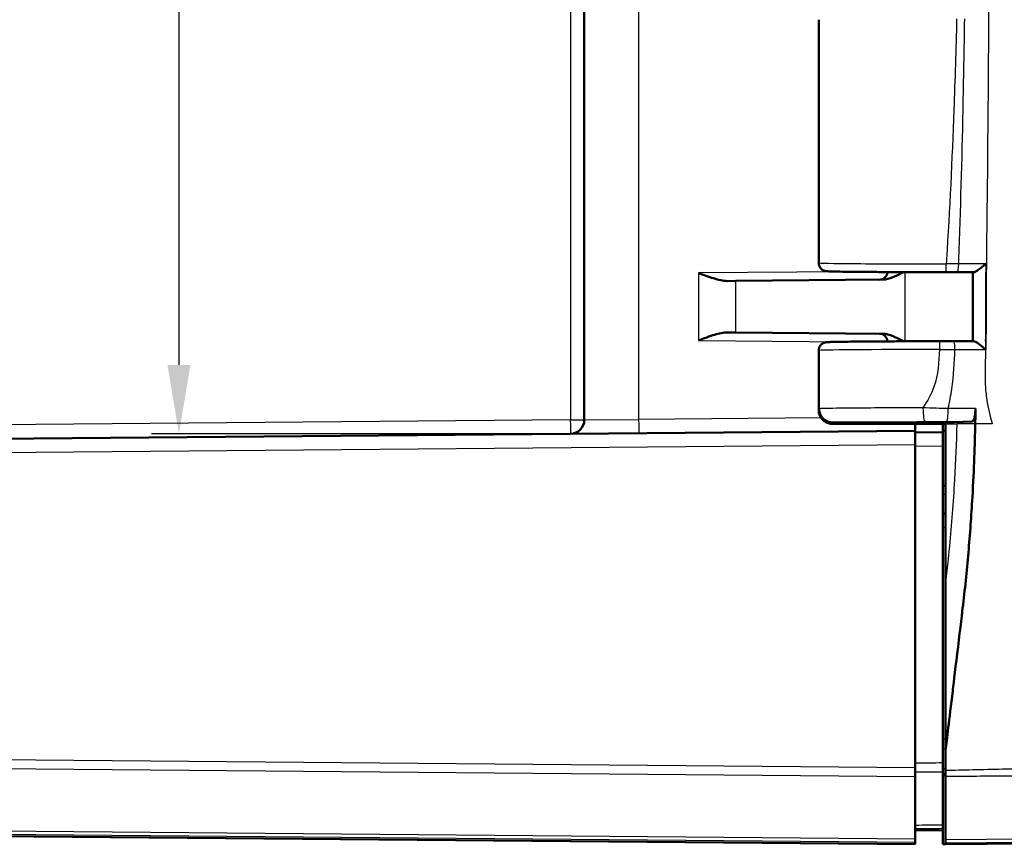
# Model space of a CAD drawing. Units: millimetres. Extents: x 1 to 840, y 1 to 593.
# Drawn here: x 498 to 534, y 285 to 315 of the extents above; entities that cross this region are included whole.
import ezdxf

# ---------------------------------------------------------------- set-up
doc = ezdxf.new("R2010")
doc.units = ezdxf.units.MM
for name, color, linetype, lineweight in [('Bemaßung (ISO)', 1, 'Continuous', 25), ('Sichtbar (ISO)', 7, 'Continuous', 50), ('Sichtbar schmal (ISO)', 1, 'Continuous', 25)]:
    doc.layers.add(name, color=color, linetype=linetype, lineweight=lineweight)
doc.styles.add('3_5', font='isocpeur.ttf', dxfattribs={"width": 1.1})
doc.dimstyles.new('18-Bopla 3_5', dxfattribs={"dimtxt": 3.5, "dimasz": 2.5, "dimexe": 1, "dimexo": 0, "dimgap": 0.2, "dimtad": 1, "dimdec": 6, "dimrnd": 1e-08, "dimtxsty": '3_5', "dimcen": 0.09, "dimdle": 7, "dimclrd": 1, "dimclre": 1, "dimclrt": 5, "dimadec": 6, "dimazin": 2, "dimtfac": 0.714286, "dimtdec": 3, "dimtmove": 0, "dimatfit": 3, "dimfxl": 1, "dimtolj": 1, "dimlwd": 25, "dimlwe": 25, "dimarcsym": 0})

# ---------------------------------------------------------------- blocks, each defined once
blk = doc.blocks.new('*D38')
at = {"layer": 'Bemaßung (ISO)', "color": 1, "linetype": 'Continuous', "lineweight": 25}
for p, q in [((518.322, 349.824), (503.115, 349.824)), ((504.115, 347.324), (504.115, 302.106)), ((518.322, 299.606), (503.115, 299.606))]:
    blk.add_line(p, q, dxfattribs=at)
at = {"layer": 'Bemaßung (ISO)', "color": 1, "linetype": 'Continuous'}
for points in [[(503.698, 347.324), (504.532, 347.324), (504.115, 349.824)], [(503.698, 302.106), (504.532, 302.106), (504.115, 299.606)]]:
    blk.add_solid(points, dxfattribs=at)
at = {"layer": 'Defpoints', "color": 0, "linetype": 'Continuous'}
for p in [(518.322, 349.824), (504.115, 299.606), (518.322, 299.606)]:
    blk.add_point(p, dxfattribs=at)
at = {"layer": 'Bemaßung (ISO)', "color": 5, "linetype": 'Continuous', "lineweight": 25, "insert": (503.915, 328.174), "char_height": 3.5, "attachment_point": 7, "rotation": 90, "style": '3_5'}
blk.add_mtext('\\A1;50,2', dxfattribs=at)

msp = doc.modelspace()

# ---------------------------------------------------------------- linework, layer by layer
at = {"layer": 'Sichtbar (ISO)'}
for p, q in [((518.8174618, 349.3236972), (518.8174618, 300.1055636)), ((527.3174618, 314.6253481), (527.3174618, 305.8039127)), ((524.3116158, 305.1491279), (524.0130576, 305.1465224)), ((524.3116158, 305.1491279), (529.6251521, 305.1954984)), ((524.0130576, 303.2827384), (524.3116158, 303.2801329)), ((529.6251521, 303.2337624), (524.3116158, 303.2801329)), ((527.3174618, 302.6253481), (527.3174618, 300.4678098)), ((527.3320489, 300.4650015), (527.3320489, 300.5142974)), ((527.8334942, 300.0146304), (531.9174618, 300.0146304)), ((532.8734528, 300.0449169), (531.9174618, 300.0146304)), ((531.9174618, 299.9646304), (531.9174618, 300.0146304)), ((530.8174618, 299.7146304), (464.4910177, 299.1358083)), ((527.8342895, 299.9646304), (531.9174618, 299.9646304)), ((530.8174618, 299.7146304), (530.8174618, 299.9646304)), ((530.8174618, 299.7146304), (530.8174618, 299.2146494)), ((531.8174618, 299.6559035), (530.8174618, 299.6646304)), ((530.8174999, 299.9646304), (530.8174999, 299.6646301)), ((531.8174618, 299.9646304), (531.8174618, 299.7146304)), ((531.8174618, 299.6559035), (531.8174618, 299.7146304)), ((531.8174618, 299.7146304), (531.9174618, 299.7120118)), ((531.8174618, 299.6559035), (531.8174618, 299.1559226)), ((531.9174618, 299.9646304), (531.9174618, 294.2588481)), ((530.8174618, 287.484282), (530.8174618, 299.2146494)), ((531.8174618, 287.664353), (531.8174618, 299.1559226)), ((531.9174618, 297.7155031), (531.8174618, 297.7146304)), ((531.9174618, 296.7137577), (531.8174618, 296.7146304)), ((531.9174618, 294.2588481), (531.9174618, 288.1257006)), ((530.8174618, 287.484282), (530.8174618, 287.1721709)), ((530.8174618, 284.8993915), (530.8174618, 287.1721709)), ((531.8174618, 287.3473325), (531.8174618, 285.4105484)), ((531.9174618, 287.2174042), (531.8174618, 287.2168392)), ((531.9174618, 284.8767087), (531.9174618, 287.1851719)), ((464.4910177, 285.2934525), (530.8174618, 284.7146304)), ((530.8174618, 285.2146304), (531.8174618, 285.2233573)), ((531.8174618, 285.2454254), (531.8174618, 285.2944303)), ((531.8174618, 284.7146304), (531.8174618, 285.2454254)), ((530.8174618, 284.8993915), (530.8174618, 284.7872942)), ((530.8174618, 284.7336696), (530.8174618, 284.7872942)), ((530.8174618, 284.7336696), (530.8174618, 284.7146304)), ((531.9174618, 284.7155031), (531.8174618, 284.7146304)), ((531.9174618, 284.7646362), (531.9174618, 284.8767087)), ((531.9174618, 284.7155031), (549.1441599, 284.8658382)), ((531.9174618, 284.7646362), (531.9174618, 284.7155031))]:
    msp.add_line(p, q, dxfattribs=at)
for centre, radius, start, end in [((529.5174618, 305.49457), 0.3, 270.5, 355.6246713), ((529.5174618, 302.9346908), 0.3, 4.3753287, 89.5), ((518.3174618, 300.1055636), 0.5, 270.5, 0)]:
    msp.add_arc(centre, radius, start, end, dxfattribs=at)
for centre, major_axis, ratio, start_param, end_param in [((531.8589633, 305.4909092), (2.7066918, -0.0000001), 0.0087354901, 4.7400695153, 4.8921197654), ((531.7761197, 302.9383604), (-2.7057768, 0), 0.0087351976, 4.5503153228, 4.7399415703)]:
    msp.add_ellipse(centre, major_axis=major_axis, ratio=ratio, start_param=start_param, end_param=end_param, dxfattribs=at)
for points, knots in [([(527.3174618, 305.8039127), (527.3174618, 305.7716409), (527.3229775, 305.7395905), (527.3418317, 305.6811052), (527.3554922, 305.6556143), (527.3869452, 305.6091905), (527.4045884, 305.5914091), (527.4411377, 305.5593203), (527.4580565, 305.5490356), (527.4884631, 305.532056), (527.5006081, 305.5270301), (527.5222538, 305.5186752), (527.5308064, 305.5160854), (527.5486863, 305.5110351), (527.5561155, 305.5094469), (527.5759921, 305.5054549), (527.584006, 305.5044679), (527.6282687, 305.4990262), (527.6530449, 305.4983613), (527.7448166, 305.4945623), (527.8097814, 305.4926637), (527.9727988, 305.4889698), (528.070627, 305.4871929), (528.2970175, 305.4838014), (528.4255569, 305.4821878), (528.7102258, 305.4791613), (528.8663483, 305.4777486), (529.2022665, 305.4751586), (529.3820575, 305.4739814), (529.7607625, 305.471892), (529.959672, 305.4709798), (530.3715634, 305.4694434), (530.5845406, 305.4688192), (530.9865781, 305.4679454), (531.1744335, 305.4676537), (531.5529385, 305.4672949), (531.743586, 305.4672279), (531.9338764, 305.467274)], [4.7123889804, 4.7123889804, 4.7123889804, 4.7123889804, 4.7152022994, 4.7152022994, 4.7183015252, 4.7183015252, 4.7223286253, 4.7223286253, 4.7280154848, 4.7280154848, 4.7349946222, 4.7349946222, 4.743275164, 4.743275164, 4.7558140486, 4.7558140486, 4.7832537319, 4.7832537319, 4.9201608776, 4.9201608776, 5.0800109137, 5.0800109137, 5.2398609498, 5.2398609498, 5.3997109858, 5.3997109858, 5.5595610219, 5.5595610219, 5.719411058, 5.719411058, 5.8792610941, 5.8792610941, 6.0391111302, 6.0391111302, 6.1750002357, 6.1750002357, 6.3108893413, 6.3108893413, 6.3108893413, 6.3108893413]), ([(533.3810897, 305.7697692), (533.3801592, 305.7689496), (533.3792282, 305.7681301), (533.3222898, 305.7180461), (533.2633534, 305.6681451), (533.1613967, 305.5878239), (533.1170303, 305.5548811), (533.0462233, 305.5086802), (533.0181374, 305.4924196), (532.9737491, 305.4731548), (532.956597, 305.4683529), (532.9429089, 305.4686135)], [-0.061851801428, -0.061851801428, -0.061851801428, -0.061851801428, -0.061480755163, -0.061480755163, -0.039176197328, -0.039176197328, -0.022110288483, -0.022110288483, -0.009855202988, -0.009855202988, 0, 0, 0, 0]), ([(524.0130576, 305.1465224), (523.8574901, 305.1451644), (523.6824705, 305.1879256), (523.320755, 305.3008829), (523.1342976, 305.3721789), (522.962187, 305.4373402)], [0.22975426922, 0.22975426922, 0.22975426922, 0.22975426922, 0.28496157978, 0.28496157978, 0.34017322737, 0.34017322737, 0.34017322737, 0.34017322737]), ([(529.6251521, 305.1954984), (529.6648435, 305.1958448), (529.7047727, 305.1997761), (529.9558265, 305.2412295), (530.1789434, 305.3547691), (530.3922181, 305.4694351)], [0, 0, 0, 0, 0.01631174133, 0.01631174133, 0.10387385988, 0.10387385988, 0.10387385988, 0.10387385988]), ([(532.3428242, 305.4676458), (532.382911, 305.4677094), (532.4229978, 305.467773), (532.5031715, 305.4679003), (532.5432583, 305.4679639), (532.623432, 305.4680911), (532.6635198, 305.4681547), (532.7436918, 305.4682821), (532.7837729, 305.4683461), (532.8639251, 305.4684745), (532.9039963, 305.4685389), (532.9440625, 305.4686036)], [0, 0, 0, 0, 0.012223306829, 0.012223306829, 0.024446613658, 0.024446613658, 0.036669920488, 0.036669920488, 0.048893227317, 0.048893227317, 0.061116534146, 0.061116534146, 0.061116534146, 0.061116534146]), ([(532.9065271, 305.4685431), (532.9064621, 305.3015868), (532.9064299, 305.1346217), (532.9064197, 304.8002182), (532.9064405, 304.6327799), (532.9064751, 304.2979613), (532.9064876, 304.1305809), (532.9064337, 303.7958713), (532.9063662, 303.6285429), (532.9061082, 303.2943912), (532.9059168, 303.1275571), (532.9056731, 302.9606941)], [4.4058422304, 4.4058422304, 4.4058422304, 4.4058422304, 4.45591476549, 4.45591476549, 4.50613976268, 4.50613976268, 4.55636475987, 4.55636475987, 4.60658975706, 4.60658975706, 4.65666716593, 4.65666716593, 4.65666716593, 4.65666716593]), ([(522.962187, 302.9919206), (523.1469815, 303.061884), (523.3664995, 303.1448162), (523.6984807, 303.2439851), (523.8740532, 303.2839508), (524.0130576, 303.2827384)], [0, 0, 0, 0, 0.05928053986, 0.05928053986, 0.10860865244, 0.10860865244, 0.10860865244, 0.10860865244]), ([(530.3922186, 302.9598274), (530.2662253, 303.0275797), (530.1394934, 303.0935623), (529.8960052, 303.1908948), (529.7586412, 303.2325975), (529.6251521, 303.2337624)], [0.00798465244, 0.00798465244, 0.00798465244, 0.00798465244, 0.06354186516, 0.06354186516, 0.11521932666, 0.11521932666, 0.11521932666, 0.11521932666]), ([(531.701578, 302.961987), (531.4854747, 302.961935), (531.2698336, 302.9617371), (530.8445828, 302.9610545), (530.6349772, 302.9605698), (530.2267679, 302.9593247), (530.0281682, 302.9585645), (529.6466754, 302.9567864), (529.4637862, 302.9557686), (529.1180375, 302.9534992), (528.9551818, 302.9522476), (528.6533282, 302.9495397), (528.5143347, 302.9480834), (528.2634198, 302.9449986), (528.151507, 302.9433703), (527.9571793, 302.9399728), (527.8748053, 302.9382059), (527.7406316, 302.9345334), (527.6894534, 302.9326923), (527.6311298, 302.9294204), (527.6157561, 302.9284754), (527.5865866, 302.9251829), (527.5775147, 302.9245954), (527.5483792, 302.9180083), (527.5411794, 302.9162642), (527.5205446, 302.9099399), (527.5070305, 302.9057963), (527.4697053, 302.8872421), (527.4505425, 302.8772412), (527.402776, 302.8368996), (527.3751138, 302.8100154), (527.3361964, 302.7345642), (527.3237009, 302.6982344), (527.3180821, 302.6475361), (527.3174618, 302.6364427), (527.3174618, 302.6253481)], [0.0275776941, 0.0275776941, 0.0275776941, 0.0275776941, 0.1818995574, 0.1818995574, 0.3362214206, 0.3362214206, 0.4905432839, 0.4905432839, 0.6448651472, 0.6448651472, 0.7991870104, 0.7991870104, 0.9535088737, 0.9535088737, 1.107830737, 1.107830737, 1.2621526003, 1.2621526003, 1.4164744635, 1.4164744635, 1.4936353952, 1.4936353952, 1.532215861, 1.532215861, 1.5423301263, 1.5423301263, 1.5532424688, 1.5532424688, 1.5604636598, 1.5604636598, 1.5662950785, 1.5662950785, 1.5698291467, 1.5698291467, 1.5707963268, 1.5707963268, 1.5707963268, 1.5707963268]), ([(532.9410741, 302.9606427), (532.8925353, 302.9607132), (532.8439905, 302.9607834), (532.7468889, 302.9609232), (532.6983295, 302.9609926), (532.6012111, 302.9611313), (532.5526519, 302.9612007), (532.4555334, 302.9613394), (532.4069742, 302.9614088), (532.3098558, 302.9615475), (532.2612966, 302.9616168), (532.2127374, 302.9616862)], [0.063940382384, 0.063940382384, 0.063940382384, 0.063940382384, 0.078701959218, 0.078701959218, 0.093463536052, 0.093463536052, 0.108225112886, 0.108225112886, 0.12298668972, 0.12298668972, 0.137748266554, 0.137748266554, 0.137748266554, 0.137748266554]), ([(532.9399545, 302.9606326), (532.9533147, 302.9608958), (532.9701789, 302.9560696), (533.0140501, 302.9367066), (533.0419619, 302.9203365), (533.1125137, 302.8738282), (533.156879, 302.8406546), (533.2573765, 302.7610886), (533.31485, 302.7124031), (533.370668, 302.6634039), (533.3715978, 302.6625871), (533.3725271, 302.6617703)], [-0.061963547104, -0.061963547104, -0.061963547104, -0.061963547104, -0.051944624612, -0.051944624612, -0.039457347038, -0.039457347038, -0.022065555115, -0.022065555115, 0, 0, 0.000374034364, 0.000374034364, 0.000374034364, 0.000374034364]), ([(527.7861106, 299.9669375), (527.7807483, 299.9674522), (527.775017, 299.9680477), (527.761682, 299.9696494), (527.7541537, 299.9706256), (527.7343474, 299.9738001), (527.722471, 299.9757643), (527.6890311, 299.9838081), (527.6714057, 299.9880496), (527.6196501, 300.0076786), (527.5917279, 300.0182067), (527.5280915, 300.0592254), (527.5060461, 300.0749092), (527.4614916, 300.1156043), (527.4405135, 300.1372323), (527.3868899, 300.2080758), (527.35272, 300.2674491), (527.3232154, 300.3821128), (527.3174619, 300.4248975), (527.3174618, 300.4678089)], [-1.66145481874, -1.66145481874, -1.66145481874, -1.66145481874, -1.643323123705, -1.643323123705, -1.625191428671, -1.625191428671, -1.607059733636, -1.607059733636, -1.593802231699, -1.593802231699, -1.584334326786, -1.584334326786, -1.580350519682, -1.580350519682, -1.577401847443, -1.577401847443, -1.57304186768, -1.57304186768, -1.570796343568, -1.570796343568, -1.570796343568, -1.570796343568]), ([(527.8334942, 300.0146304), (527.7678941, 300.0146304), (527.7029127, 300.0274372), (527.5817716, 300.0772064), (527.5267353, 300.1136114), (527.4339627, 300.2053462), (527.3970542, 300.2597155), (527.3586041, 300.3503576), (527.3486915, 300.3822966), (527.3353973, 300.447673), (527.3320489, 300.4809425), (527.3320489, 300.5142974)], [0, 0, 0, 0, 0.01968002551, 0.01968002551, 0.039291494337, 0.039291494337, 0.058824758709, 0.058824758709, 0.068834176652, 0.068834176652, 0.078842279746, 0.078842279746, 0.078842279746, 0.078842279746]), ([(527.8342895, 299.9646304), (527.7686515, 299.9646304), (527.7036283, 299.9774469), (527.5823292, 300.0272501), (527.5271795, 300.063712), (527.434202, 300.1555952), (527.3972001, 300.2100636), (527.3586607, 300.3008592), (527.3487268, 300.3328412), (527.335405, 300.3982996), (527.3320489, 300.4316076), (527.3320489, 300.4650015)], [0, 0, 0, 0, 0.019691406394, 0.019691406394, 0.039338354867, 0.039338354867, 0.058909997865, 0.058909997865, 0.068933317697, 0.068933317697, 0.078952939036, 0.078952939036, 0.078952939036, 0.078952939036]), ([(533.0058947, 300.521419), (533.005085, 300.4568039), (533.0009301, 300.3934276), (532.9863829, 300.2759288), (532.9761095, 300.2230032), (532.9506796, 300.1344923), (532.9357323, 300.0998897), (532.9047359, 300.0562554), (532.8891638, 300.0454146), (532.8734528, 300.0449169)], [0, 0, 0, 0, 0.019406101592, 0.019406101592, 0.038890412309, 0.038890412309, 0.058520070814, 0.058520070814, 0.076264142012, 0.076264142012, 0.076264142012, 0.076264142012]), ([(532.9968023, 299.9646304), (532.9817102, 299.2184371), (532.9516704, 298.3326811), (532.8535733, 296.6326776), (532.8054462, 295.9621605), (532.7178861, 294.9575582), (532.6857267, 294.6186368), (532.6152893, 293.937484), (532.5784257, 293.6134176), (532.5388378, 293.278884)], [0.12748863752, 0.12748863752, 0.12748863752, 0.12748863752, 0.28054794697, 0.28054794697, 0.38242741467, 0.38242741467, 0.43408112855, 0.43408112855, 0.48873566214, 0.48873566214, 0.48873566214, 0.48873566214]), ([(532.5388378, 293.278884), (532.4673555, 292.6748337), (532.2022435, 290.4823841), (532.045907, 289.184064), (531.9671357, 288.5346408), (531.9174618, 288.1257006)], [0.0000376252, 0.0000376252, 0.0000376252, 0.0000376252, 0.1982322547, 0.1982322547, 1.2884467834, 1.2884467834, 1.2884467834, 1.2884467834]), ([(531.8174618, 287.3473325), (531.8174618, 287.3916966), (531.8174618, 287.4419926), (531.8174618, 287.5500361), (531.8174618, 287.6069816), (531.8174618, 287.664353)], [0, 0, 0, 0, 0.017211405799, 0.017211405799, 0.034422811137, 0.034422811137, 0.034422811137, 0.034422811137]), ([(531.9174618, 287.3934903), (531.9174618, 287.3561912), (531.9174618, 287.3200026), (531.9174618, 287.2503247), (531.9174618, 287.2169157), (531.9174618, 287.1851719)], [-0.024316744803, -0.024316744803, -0.024316744803, -0.024316744803, -0.012160954199, -0.012160954199, 0, 0, 0, 0]), ([(531.8174618, 285.2944303), (531.8174618, 285.294931), (531.8174618, 285.3053023), (531.8174618, 285.3448763), (531.8174618, 285.3737855), (531.8174618, 285.4105484)], [0, 0, 0, 0, 0.017211402759, 0.017211402759, 0.034422811137, 0.034422811137, 0.034422811137, 0.034422811137])]:
    msp.add_open_spline(points, degree=3, knots=knots, dxfattribs=at)
for points in [[(532.9984557, 300.0488771), (533.001534, 300.2106578), (533.0039637, 300.3673256), (533.0058947, 300.521419)], [(532.9977957, 300.0146304), (532.9974706, 299.9979672), (532.9971394, 299.9813009), (532.9968023, 299.9646304)], [(532.9984557, 300.0488771), (532.9982385, 300.0374633), (532.9980185, 300.0260479), (532.9977957, 300.0146304)], [(531.9174618, 288.1257006), (531.9174618, 287.8745745), (531.9174618, 287.6133651), (531.9174618, 287.3934903)]]:
    msp.add_open_spline(points, degree=3, dxfattribs=at)
at = {"layer": 'Sichtbar schmal (ISO)'}
for p, q in [((518.3218251, 349.3236972), (518.3218251, 300.1055636)), ((520.8000087, 300.1271904), (520.8000087, 349.3020704)), ((528.29703, 305.4838966), (522.962187, 305.4373402)), ((522.962187, 305.4373402), (522.962187, 302.9919206)), ((530.4505799, 302.9600069), (530.4505799, 305.4692539)), ((524.3116158, 303.2801329), (524.3116158, 305.1491279)), ((522.962187, 302.9919206), (528.29703, 302.9453642)), ((518.3218251, 300.1055636), (462.3130985, 299.6167828)), ((518.3218251, 300.1055636), (518.8174618, 300.1055636)), ((518.8174618, 300.1055636), (520.8000087, 300.1271904)), ((527.4051717, 300.1848328), (520.8000087, 300.1271904)), ((531.9174618, 299.9646304), (532.3247905, 299.9646304)), ((532.9968023, 299.9646304), (532.3247905, 299.9646304)), ((464.4910177, 298.6358273), (530.8174618, 299.2146494)), ((530.8174618, 299.1646494), (531.8174618, 299.1559226)), ((531.8174618, 297.4146418), (531.9174618, 297.4155145)), ((531.8174618, 296.2146494), (531.9174618, 296.2137768)), ((531.9174618, 288.5242654), (531.8174618, 288.5239084)), ((530.8174618, 287.484282), (471.7532799, 287.9997273)), ((531.8174618, 288.1734671), (531.9174618, 288.1738241)), ((471.7515105, 287.6876317), (530.8174618, 287.1721709)), ((531.9174618, 287.4486684), (531.8174618, 287.4478021)), ((531.8174618, 287.2983385), (531.9174618, 287.2992049)), ((530.8174618, 284.8993915), (471.7520234, 285.4148477)), ((530.8174618, 284.7336696), (464.5757805, 285.311752)), ((471.7537602, 285.3027354), (530.8174618, 284.7872942)), ((541.8833747, 284.9780356), (531.9174618, 284.8767087)), ((531.9174618, 284.7646362), (541.8818043, 284.8659472))]:
    msp.add_line(p, q, dxfattribs=at)
for centre, major_axis, ratio, start_param, end_param in [((531.8174618, 305.8039127), (-4.5, 0), 0.0081450766, 0.0000000045, 1.5985003609), ((531.9338039, 305.767274), (0.0000725, -0.3), 0.0277004895, 0.0000000002, 1.570789628), ((532.3423481, 305.7676454), (0.0004761, -0.2999996), 0.1789321829, 0, 1.567175664), ((531.7016502, 302.661987), (-0.0000722, 0.3), 0.0275741978, 0, 1.5707896889), ((532.212309, 302.6616865), (0.0004285, 0.2999997), 0.1615172902, 4.7096152647, 6.2831853072), ((531.8174618, 302.6253481), (4.5, 0), 0.0081450766, 1.5983740209, 3.1415926491), ((531.179489, 300.5459432), (0.000704, -0.4999995), 0.1594930562, 4.7121644138, 6.2743455003), ((531.9493857, 300.5460218), (-0.0006028, -0.4999996), 0.1366264945, 0.0088092558, 1.5141856702), ((518.3174618, 300.1055636), (0.0043633, -0.499981), 0.0087262032, 0, 1.5707201744), ((520.7956455, 300.1271904), (0.0043633, -0.499981), 0.0087262032, 0, 1.5707201744)]:
    msp.add_ellipse(centre, major_axis=major_axis, ratio=ratio, start_param=start_param, end_param=end_param, dxfattribs=at)
for points, knots in [([(533.6087195, 349.4646304), (533.5391959, 349.2250984), (533.4791279, 348.9825228), (533.4024872, 348.5465808), (533.3795166, 348.3593008), (533.3359805, 347.6907051), (533.3645937, 347.1747636), (533.4035808, 345.5968098), (533.3937255, 345.0558089), (533.3977031, 343.7816205), (533.404948, 343.2777186), (533.4188611, 342.009412), (533.426761, 341.25927), (533.4446721, 339.4333663), (533.4538076, 338.3940208), (533.4779009, 335.1992823), (533.4881238, 333.1348833), (533.497849, 329.9780756), (533.5001536, 328.917663), (533.5031952, 326.8297066), (533.5039944, 325.7607998), (533.5039953, 320.9786625), (533.493723, 316.048638), (533.4269505, 307.7467526), (533.40075, 306.4554941), (533.3937498, 304.5428615), (533.399918, 304.0380831), (533.3851812, 303.0359135), (533.3721973, 302.6264792), (533.35393, 302.0092873), (533.3464523, 301.6862191), (533.3686217, 301.1941945), (533.3851439, 301.0210451), (533.4569172, 300.5399837), (533.5264937, 300.2506433), (533.6097237, 299.9646304)], [-1.3030845038, -1.3030845038, -1.3030845038, -1.3030845038, -1.2821516022, -1.2821516022, -1.2662939961, -1.2662939961, -1.2276852637, -1.2276852637, -1.1821114681, -1.1821114681, -1.1522945873, -1.1522945873, -1.107064065, -1.107064065, -1.0439045787, -1.0439045787, -0.9169009557, -0.9169009557, -0.8537135253, -0.8537135253, -0.7906088407, -0.7906088407, -0.5639559064, -0.5639559064, -0.3802539514, -0.3802539514, -0.2886261902, -0.2886261902, -0.2321830038, -0.2321830038, -0.1448930457, -0.1448930457, -0.0900014112, -0.0900014112, 0, 0, 0, 0]), ([(532.3205691, 314.6617711), (532.2932941, 313.5580237), (532.2602551, 312.4542865), (532.1536081, 309.5453506), (532.0674111, 307.7402607), (531.9494073, 305.8792493), (531.945826, 305.8232564), (531.942114, 305.767274)], [0.21047783403, 0.21047783403, 0.21047783403, 0.21047783403, 0.54161025363, 0.54161025363, 1.08321550804, 1.08321550804, 1.10001502431, 1.10001502431, 1.10001502431, 1.10001502431]), ([(532.3960291, 305.7666444), (532.3979949, 305.8197655), (532.3999227, 305.8727832), (532.4671454, 307.7333113), (532.5166899, 309.5400338), (532.5778465, 312.4514662), (532.5967521, 313.5563553), (532.6122791, 314.6611537)], [-1.09907679731, -1.09907679731, -1.09907679731, -1.09907679731, -1.08321550804, -1.08321550804, -0.54161025363, -0.54161025363, -0.21029498417, -0.21029498417, -0.21029498417, -0.21029498417]), ([(532.3960291, 305.7666444), (532.3211619, 305.7667023), (532.245722, 305.7667838), (532.0943077, 305.7669938), (532.0182236, 305.7671224), (531.942114, 305.767274)], [-0.041105293904, -0.041105293904, -0.041105293904, -0.041105293904, -0.020558482338, -0.020558482338, 0, 0, 0, 0]), ([(533.3810897, 305.7697692), (533.2567939, 305.7693685), (533.1324607, 305.7689696), (532.8037909, 305.7679246), (532.5997718, 305.7672855), (532.3960291, 305.7666444)], [-0.099948969849, -0.099948969849, -0.099948969849, -0.099948969849, -0.062125157088, -0.062125157088, 0, 0, 0, 0]), ([(533.373417, 302.962659), (533.3739426, 303.1358361), (533.3744753, 303.307966), (533.376967, 304.1415389), (533.3785889, 304.8042002), (533.3803026, 305.4666372)], [-4.65660310254, -4.65660310254, -4.65660310254, -4.65660310254, -4.60471906257, -4.60471906257, -4.4060675522, -4.4060675522, -4.4060675522, -4.4060675522]), ([(531.6933779, 302.661987), (531.6716703, 302.2089548), (531.6555338, 301.7547532), (531.4054797, 301.0498918), (531.2658662, 300.7967518), (531.0997424, 300.5459432)], [1.41065771276, 1.41065771276, 1.41065771276, 1.41065771276, 1.54656828058, 1.54656828058, 1.62359634029, 1.62359634029, 1.62359634029, 1.62359634029]), ([(531.6933779, 302.661987), (531.7882274, 302.661856), (531.8833078, 302.6616898), (532.0726492, 302.6612887), (532.1671229, 302.6610535), (532.2607627, 302.6607852)], [-0.051239513513, -0.051239513513, -0.051239513513, -0.051239513513, -0.025619756757, -0.025619756757, 0, 0, 0, 0]), ([(532.0175554, 300.5176494), (532.0672218, 300.7569132), (532.1105933, 300.9948681), (532.2164716, 301.739146), (532.24042, 302.2037387), (532.2607627, 302.6607852)], [-1.60909334859, -1.60909334859, -1.60909334859, -1.60909334859, -1.54656828058, -1.54656828058, -1.40987652746, -1.40987652746, -1.40987652746, -1.40987652746]), ([(532.2607627, 302.6607852), (532.4873297, 302.6611278), (532.7139173, 302.6615574), (533.0849088, 302.6618553), (533.2286956, 302.6618615), (533.3725271, 302.6617703)], [-0.13774826655, -0.13774826655, -0.13774826655, -0.13774826655, -0.06887413328, -0.06887413328, -0.02526413678, -0.02526413678, -0.02526413678, -0.02526413678]), ([(531.0997424, 300.5459432), (530.9872111, 300.5458024), (530.8752718, 300.5456282), (529.9556429, 300.5439127), (529.2034637, 300.5406234), (528.1120367, 300.5320674), (527.7312468, 300.5271404), (527.4211704, 300.5193654), (527.3585339, 300.5168428), (527.3320489, 300.5142974)], [-6.1230080355, -6.1230080355, -6.1230080355, -6.1230080355, -6.0469806939, -6.0469806939, -5.492412448, -5.492412448, -5.0123980064, -5.0123980064, -4.7929287894, -4.7929287894, -4.7929287894, -4.7929287894]), ([(532.0175554, 300.5176494), (531.8707179, 300.5219729), (531.7220866, 300.5264371), (531.4152761, 300.5358696), (531.2562723, 300.540879), (531.0997424, 300.5459432)], [-0.07720793845, -0.07720793845, -0.07720793845, -0.07720793845, -0.039935524912, -0.039935524912, 0, 0, 0, 0]), ([(533.0058947, 300.521419), (532.9117864, 300.5211959), (532.8175632, 300.5208943), (532.7233463, 300.5205192), (532.488085, 300.5195609), (532.2528195, 300.5186043), (532.0175554, 300.5176494)], [-0.099146502242, -0.099146502242, -0.099146502242, -0.099146502242, -0.071242998323, -0.071242998323, -0.071242998323, 0, 0, 0, 0]), ([(527.8334942, 300.0146304), (527.8585917, 300.0170692), (527.9132029, 300.0194848), (528.1852697, 300.0271594), (528.5237497, 300.0320864), (529.493907, 300.0406425), (530.1625107, 300.0439317), (530.9799586, 300.0456472), (531.0794603, 300.0458214), (531.179488, 300.0459623)], [4.8019548331, 4.8019548331, 4.8019548331, 4.8019548331, 5.0123980064, 5.0123980064, 5.492412448, 5.492412448, 6.0469806939, 6.0469806939, 6.1230080372, 6.1230080372, 6.1230080372, 6.1230080372]), ([(531.179488, 300.0459623), (531.3109022, 300.0461473), (531.4443316, 300.0462449), (531.7016852, 300.04626), (531.8263085, 300.0461892), (531.9493848, 300.0460408)], [0, 0, 0, 0, 0.039935524912, 0.039935524912, 0.07720793845, 0.07720793845, 0.07720793845, 0.07720793845]), ([(531.9493848, 300.0460408), (532.1846343, 300.0457572), (532.419886, 300.0454736), (532.655134, 300.04519), (532.7279586, 300.0451021), (532.8007313, 300.0450112), (532.8734528, 300.0449169)], [0, 0, 0, 0, 0.071242998323, 0.071242998323, 0.071242998323, 0.093297348137, 0.093297348137, 0.093297348137, 0.093297348137]), ([(532.3247905, 299.9646304), (532.3068644, 299.2244973), (532.284246, 298.6773893), (532.1942983, 297.1076865), (532.1331577, 296.3127024), (532.0312243, 295.2697057), (532.0064529, 295.009369), (531.9236773, 294.3111661)], [5.53836198068, 5.53836198068, 5.53836198068, 5.53836198068, 5.72289956392, 5.72289956392, 5.92331743115, 5.92331743115, 5.99171591157, 5.99171591157, 5.99171591157, 5.99171591157]), ([(531.8174618, 287.664353), (531.6507951, 287.6638329), (531.4841285, 287.6633129), (531.3174618, 287.6627929), (531.1507951, 287.6622729), (530.9841285, 287.661753), (530.8174618, 287.6612331)], [-0.15000644176, -0.15000644176, -0.15000644176, -0.15000644176, -0.1000042945, -0.1000042945, -0.1000042945, -0.05000214725, -0.05000214725, -0.05000214725, -0.05000214725]), ([(541.8971546, 287.5750069), (541.4516036, 287.5699676), (541.0165231, 287.5581987), (540.1775051, 287.5439711), (539.7763229, 287.5371691), (539.0443287, 287.5239618), (538.7132301, 287.5179683), (537.8734245, 287.5031083), (537.3650757, 287.4940691), (536.8567101, 287.4852185), (536.2669421, 287.4749508), (535.6766935, 287.4644925), (534.8376421, 287.4501097), (534.5876464, 287.44614), (534.221122, 287.4394361), (534.1049702, 287.4371637), (533.627355, 287.4276022), (533.2657298, 287.421041), (532.5695863, 287.4034324), (532.2359007, 287.3893363), (531.9174618, 287.3934903)], [-1.00767454213, -1.00767454213, -1.00767454213, -1.00767454213, -0.87600296136, -0.87600296136, -0.75582575689, -0.75582575689, -0.65641748581, -0.65641748581, -0.50388383792, -0.50388383792, -0.50388383792, -0.32692561082, -0.32692561082, -0.25193091232, -0.25193091232, -0.21715077069, -0.21715077069, -0.10857288462, -0.10857288462, -0.00912651306, -0.00912651306, -0.00912651306, -0.00912651306]), ([(530.8174618, 287.3442988), (530.9841285, 287.3448043), (531.1507951, 287.3453099), (531.3174618, 287.3458155), (531.4841285, 287.3463211), (531.6507951, 287.3468268), (531.8174618, 287.3473325)], [0.05000214725, 0.05000214725, 0.05000214725, 0.05000214725, 0.1000042945, 0.1000042945, 0.1000042945, 0.15000644176, 0.15000644176, 0.15000644176, 0.15000644176]), ([(531.9174618, 287.1851719), (532.2460319, 287.1780512), (532.5747476, 287.1876264), (533.2652629, 287.1943736), (533.6271774, 287.1951076), (534.1049923, 287.1981176), (534.2209155, 287.1988429), (534.5867967, 287.2007124), (534.8367534, 287.2014438), (535.6765184, 287.2050686), (536.2663216, 287.2081455), (536.856129, 287.2108478), (537.3645286, 287.2131771), (537.8729161, 287.2156104), (538.7126532, 287.2195019), (539.0439971, 287.221146), (539.7758474, 287.2247916), (540.1764309, 287.2264019), (541.0159014, 287.2296323), (541.4543705, 287.2355132), (541.8935661, 287.2345183)], [0.00997230714, 0.00997230714, 0.00997230714, 0.00997230714, 0.10857288462, 0.10857288462, 0.21715077069, 0.21715077069, 0.25193091232, 0.25193091232, 0.32692561082, 0.32692561082, 0.50388383792, 0.50388383792, 0.50388383792, 0.65641748581, 0.65641748581, 0.75582575689, 0.75582575689, 0.87600296136, 0.87600296136, 1.00767454206, 1.00767454206, 1.00767454206, 1.00767454206]), ([(531.8174618, 285.4105484), (531.6508, 285.4090867), (531.4841382, 285.4076249), (531.3174764, 285.4061632), (531.1508049, 285.4047013), (530.9841333, 285.4032395), (530.8174618, 285.4017777)], [-0.15001351849, -0.15001351849, -0.15001351849, -0.15001351849, -0.10001283321, -0.10001283321, -0.10001283321, -0.05000922399, -0.05000922399, -0.05000922399, -0.05000922399]), ([(530.8174618, 285.285731), (530.9841333, 285.287181), (531.1508049, 285.2886309), (531.3174764, 285.2900808), (531.4841382, 285.2915307), (531.6508, 285.2929805), (531.8174618, 285.2944303)], [0.05000922399, 0.05000922399, 0.05000922399, 0.05000922399, 0.10001283321, 0.10001283321, 0.10001283321, 0.15001351849, 0.15001351849, 0.15001351849, 0.15001351849])]:
    msp.add_open_spline(points, degree=3, knots=knots, dxfattribs=at)
for points in [[(533.3810897, 305.7697692), (533.3808272, 305.6687839), (533.3805639, 305.5676474), (533.3803026, 305.4666372)], [(533.373417, 302.962659), (533.3731119, 302.8621252), (533.3728135, 302.7624976), (533.3725271, 302.6617703)], [(527.3320489, 300.4650015), (527.3223297, 300.4659355), (527.3174876, 300.4668726), (527.3175027, 300.4678098)], [(533.6097237, 299.9646304), (533.4084161, 299.9646304), (533.2043355, 299.9646304), (532.9968023, 299.9646304)], [(531.9236773, 294.3111661), (531.9216186, 294.2938011), (531.9195468, 294.2763625), (531.9174618, 294.2588481)]]:
    msp.add_open_spline(points, degree=3, dxfattribs=at)

# ---------------------------------------------------------------- dimensions: what is measured, and where the dimension line sits
at = {"layer": 'Bemaßung (ISO)', "color": 1, "linetype": 'Continuous', "lineweight": 25}
dim = msp.add_linear_dim(base=(504.1148585, 299.6055826), p1=(518.3218251, 349.8236782), p2=(518.3218251, 299.6055826), angle=90, dimstyle='18-Bopla 3_5', override={"dimgap": 0.2, "dimdec": 1, "dimtol": 0, "dimlim": 0, "dimtp": 0, "dimtm": 0, "dimtdec": 3, "dimtofl": 0, "dimatfit": 1}, dxfattribs=at)
dim.commit()
dim.dimension.update_dxf_attribs({"geometry": '*D38', "text_midpoint": (504.1148585, 332.5053339), "dimtype": 160})

doc.saveas('drawing.dxf')
